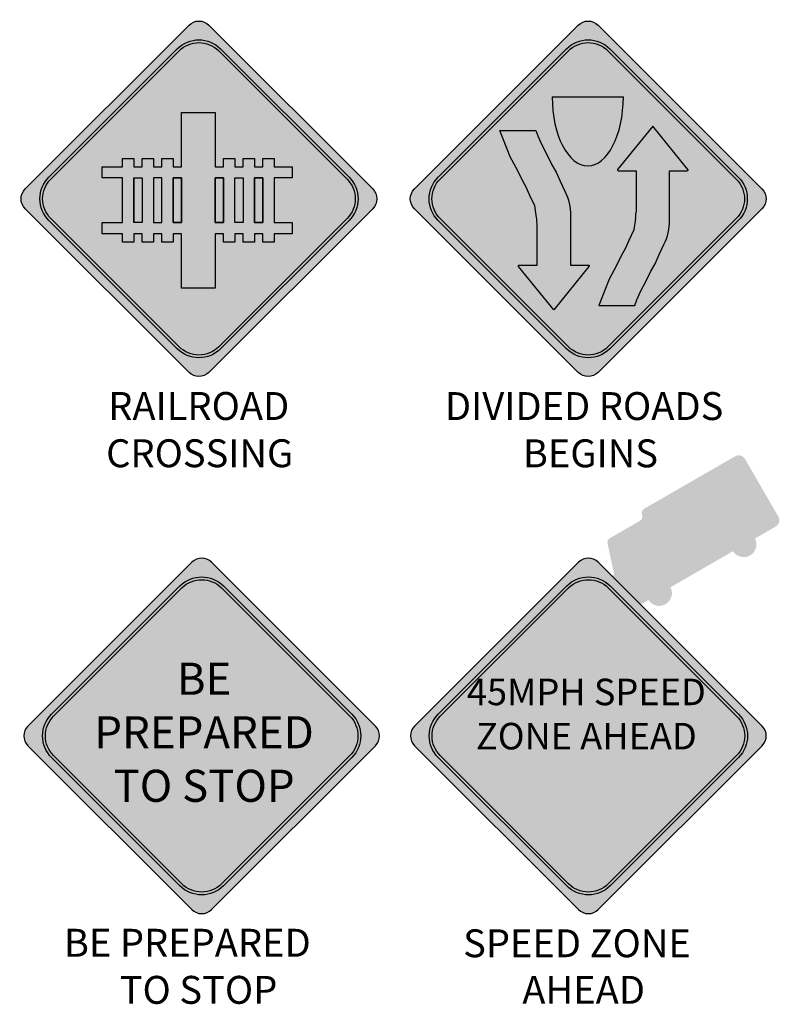
# Model space of a CAD drawing. Extents: x -2413 to 1375, y -437 to 1218.
# Drawn here: x 96 to 368, y 79 to 432 of the extents above; entities that cross this region are included whole.
import ezdxf

# ---------------------------------------------------------------- set-up
doc = ezdxf.new("R2010")
doc.units = 0
doc.header["$MEASUREMENT"] = 0
doc.styles.add('style1', font='HWYGWDE.TTF')

# ---------------------------------------------------------------- blocks, each defined once
blk = doc.blocks.new('42')
at = {"linetype": 'Continuous', "true_color": 0xfdc308}
h = blk.add_hatch(color=40, dxfattribs=at)
h.paths.add_polyline_path([(884.2369962265609, 176.3085341364879, 0.4142135622867731), (891.3080640373844, 176.3085341334099), (949.9979268115637, 234.9983969024845, 0.4142135623730951), (949.9979268115637, 242.0694647143498), (891.3080639224308, 300.7593276212237, 0.4142135625437477), (884.2369961085053, 300.7593276232835), (825.5471333198534, 242.0694648226927, 0.4142135622538937), (825.5471333212922, 234.9983970122662)])
h.paths.add_polyline_path([(834.032414695888, 246.3121056511303), (879.994355302056, 292.2740462643246, -0.4142135617019272), (895.5507044712527, 292.2740462640992), (941.5126454382789, 246.3121054010628, -0.4142135623878686), (941.5126454364423, 230.7557562136593), (895.5507047252656, 184.7938155156533, -0.4142135626940031), (879.9943555307007, 184.7938155251177), (834.0324146984367, 230.7557564636666, -0.4142135624242942)], flags=16)
h.paths.add_polyline_path([(834.7395214771286, 245.6049988699979), (880.7014620832967, 291.5669394831921, -0.4142135616846816), (894.8435976904078, 291.5669394825708), (940.8055386578924, 245.6049986190762, -0.4142135623707827), (940.8055386558104, 231.4628629954012), (894.8435979441804, 185.5009222969411, -0.4142135626951606), (880.7014623126742, 185.5009223055173), (834.7395214794456, 231.4628632450308, -0.4142135624242952)], flags=0)
h.paths.add_polyline_path([(853.1798692086031, 245.9928749907651), (853.1798692086031, 249.9928749907652), (860.4014583607615, 249.9928749907651), (860.4014583607614, 252.9928749907651), (864.4014583607614, 252.9928749907651), (864.4014583607614, 249.9928749907651), (867.4520019288557, 249.9928749907651), (867.4520019288557, 252.9928749907651), (871.4520019288557, 252.9928749907651), (871.4520019288557, 249.9928749907651), (874.50254549695, 249.9928749907651), (874.50254549695, 252.9928749907651), (878.50254549695, 252.9928749907651), (878.50254549695, 249.9928749907651), (881.543495720497, 249.9928749907651), (881.5434957204969, 269.4928749907651), (893.543495720497, 269.4928749907651), (893.5434957204969, 249.9928749907651), (896.5844459440441, 249.9928749907651), (896.5844459440441, 252.9928749907651), (900.5844459440441, 252.9928749907651), (900.584445944044, 249.9928749907651), (903.6349895121384, 249.9928749907651), (903.6349895121384, 252.9928749907651), (907.6349895121384, 252.9928749907651), (907.6349895121383, 249.9928749907651), (910.6855330802327, 249.9928749907651), (910.6855330802327, 252.9928749907651), (914.6855330802327, 252.9928749907651), (914.6855330802329, 249.9928749907651), (921.1798692086031, 249.9928749907651), (921.1798692086031, 245.9928749907651), (914.6855330802326, 245.9928749907651), (914.6855330802326, 229.9928749907651), (921.1798692086031, 229.9928749907651), (921.1798692086031, 225.9928749907651), (914.6855330802329, 225.9928749907651), (914.6855330802329, 222.9928749907651), (910.6855330802327, 222.9928749907651), (910.6855330802329, 225.9928749907651), (907.6349895121385, 225.9928749907651), (907.6349895121385, 222.9928749907651), (903.6349895121383, 222.9928749907651), (903.6349895121383, 225.9928749907651), (900.584445944044, 225.9928749907651), (900.584445944044, 222.9928749907651), (896.5844459440441, 222.9928749907651), (896.5844459440441, 225.9928749907651), (893.5434957204969, 225.9928749907651), (893.543495720497, 206.4928749907651), (881.5434957204969, 206.4928749907651), (881.5434957204973, 225.9928749907651), (878.50254549695, 225.9928749907651), (878.50254549695, 222.9928749907651), (874.50254549695, 222.9928749907651), (874.50254549695, 225.9928749907651), (871.4520019288557, 225.9928749907651), (871.4520019288557, 222.9928749907651), (867.4520019288557, 222.9928749907651), (867.4520019288557, 225.9928749907651), (864.4014583607614, 225.9928749907651), (864.4014583607614, 222.9928749907651), (860.4014583607614, 222.9928749907651), (860.4014583607615, 225.9928749907652), (853.1798692086031, 225.9928749907651), (853.179869208603, 229.9928749907651), (860.4014583607614, 229.9928749907652), (860.4014583607614, 245.9928749907651)], flags=0)
h.paths.add_polyline_path([(864.4014583607615, 245.9928749907651), (867.4520019288557, 245.9928749907651), (867.4520019288557, 229.9928749907651), (864.4014583607614, 229.9928749907651)], flags=0)
h.paths.add_polyline_path([(871.4520019288557, 245.9928749907652), (874.50254549695, 245.9928749907651), (874.50254549695, 229.9928749907651), (871.4520019288557, 229.9928749907651)], flags=0)
h.paths.add_polyline_path([(878.50254549695, 245.9928749907651), (881.543495720497, 245.9928749907651), (881.543495720497, 229.9928749907651), (878.5025454969501, 229.9928749907651)], flags=0)
h.paths.add_polyline_path([(893.5434957204972, 245.9928749907651), (896.5844459440441, 245.9928749907652), (896.5844459440442, 229.9928749907651), (893.543495720497, 229.9928749907651)], flags=0)
h.paths.add_polyline_path([(900.5844459440441, 245.9928749907651), (903.6349895121384, 245.9928749907651), (903.6349895121384, 229.9928749907651), (900.5844459440441, 229.9928749907651)], flags=0)
h.paths.add_polyline_path([(907.6349895121384, 245.9928749907652), (910.6855330802327, 245.9928749907651), (910.6855330802327, 229.9928749907651), (907.6349895121384, 229.9928749907651)], flags=0)
h = blk.add_hatch(color=7)
edge = h.paths.add_edge_path()
edge.add_arc((841.8105892895345, 238.5339310586728), 11.00000000000001, 135.0000000058273, 225.0000000143952, ccw=False)
edge.add_line((834.0324146956914, 246.3121056509337), (879.994355302056, 292.2740462643246))
edge.add_arc((887.7725298865416, 284.4958716617897), 11.00000000064806, 44.99999999396141, 134.9999999335228, ccw=False)
edge.add_line((895.5507044808717, 292.2740462544803), (941.5126454382789, 246.3121054010628))
edge.add_arc((933.7344708440512, 238.5339308082794), 11.00000000064143, -44.999999999150816, 44.99999999468059, ccw=False)
edge.add_line((941.5126454376721, 230.7557562148891), (895.5507047252656, 184.7938155156533))
edge.add_arc((887.7725301327154, 192.5719901091458), 10.99999999995672, 224.9999999384917, 314.9999999965294, ccw=False)
edge.add_line((879.9943555313439, 184.7938155244744), (834.0324146984367, 230.7557564636666))
edge = h.paths.add_edge_path(flags=16)
edge.add_arc((841.8105892895346, 238.5339310586728), 10.00000000000008, 135.0000000058274, 225.0000000143945, ccw=False)
edge.add_line((834.7395214769499, 245.6049988698192), (880.7014620832967, 291.5669394831921))
edge.add_arc((887.7725298865416, 284.4958716627061), 9.99999999999992, 44.99999999058639, 134.9999999301491, ccw=False)
edge.add_line((894.8435976995688, 291.5669394734098), (940.8055386578924, 245.6049986190762))
edge.add_arc((933.7344708449581, 238.5339308082797), 9.99999999999992, -45.0000000024927, 44.999999991338996, ccw=False)
edge.add_line((940.8055386565159, 231.4628629961067), (894.8435979441804, 185.5009222969411))
edge.add_arc((887.7725301327154, 192.571990109207), 9.99999999999994, 224.9999999387172, 314.9999999967555, ccw=False)
edge.add_line((880.7014623132868, 185.5009223049046), (834.7395214794456, 231.4628632450308))
h = blk.add_hatch(color=7)
h.dxf.hatch_style = 2
h.paths.add_polyline_path([(893.5434957204972, 269.4928749907651), (881.543495720497, 269.4928749907651), (881.543495720497, 249.9928749907651), (878.50254549695, 249.9928749907651), (878.50254549695, 252.9928749907651), (874.50254549695, 252.9928749907651), (874.50254549695, 249.9928749907651), (871.4520019288557, 249.9928749907651), (871.4520019288557, 252.9928749907651), (867.4520019288557, 252.9928749907651), (867.4520019288557, 249.9928749907651), (864.4014583607614, 249.9928749907651), (864.4014583607614, 252.9928749907651), (860.4014583607614, 252.9928749907651), (860.4014583607615, 249.9928749907652), (853.1798692086031, 249.9928749907651), (853.1798692086032, 245.9928749907651), (860.4014583607612, 245.9928749907652), (860.4014583607612, 229.9928749907652), (853.1798692086031, 229.9928749907651), (853.1798692086032, 225.9928749907652), (860.4014583607614, 225.9928749907651), (860.4014583607614, 222.9928749907651), (864.4014583607614, 222.9928749907651), (864.4014583607614, 225.9928749907651), (867.4520019288557, 225.9928749907651), (867.4520019288557, 222.9928749907651), (871.4520019288557, 222.9928749907651), (871.4520019288557, 225.9928749907651), (874.50254549695, 225.9928749907651), (874.50254549695, 222.9928749907651), (878.50254549695, 222.9928749907651), (878.50254549695, 225.9928749907651), (881.543495720497, 225.9928749907651), (881.5434957204969, 206.4928749907651), (893.543495720497, 206.4928749907651), (893.5434957204969, 225.9928749907651), (896.5844459440441, 225.9928749907651), (896.5844459440441, 222.9928749907651), (900.5844459440441, 222.9928749907651), (900.584445944044, 225.9928749907651), (903.6349895121384, 225.9928749907651), (903.6349895121384, 222.9928749907651), (907.6349895121384, 222.9928749907651), (907.6349895121383, 225.9928749907651), (910.6855330802327, 225.9928749907651), (910.6855330802327, 222.9928749907651), (914.6855330802327, 222.9928749907651), (914.6855330802329, 225.9928749907651), (921.1798692086031, 225.9928749907651), (921.1798692086031, 229.9928749907651), (914.6855330802326, 229.9928749907651), (914.6855330802326, 245.9928749907651), (921.1798692086031, 245.9928749907651), (921.1798692086031, 249.9928749907651), (914.6855330802329, 249.9928749907651), (914.6855330802327, 252.9928749907651), (910.6855330802327, 252.9928749907651), (910.6855330802329, 249.9928749907651), (907.6349895121385, 249.9928749907651), (907.6349895121384, 252.9928749907651), (903.6349895121384, 252.9928749907651), (903.6349895121383, 249.9928749907651), (900.584445944044, 249.9928749907651), (900.5844459440442, 252.9928749907651), (896.5844459440441, 252.9928749907651), (896.5844459440441, 249.9928749907651), (893.5434957204969, 249.9928749907651)])
h.paths.add_polyline_path([(881.543495720497, 245.9928749907653), (881.543495720497, 229.9928749907651), (878.5025454969501, 229.9928749907651), (878.50254549695, 245.9928749907651)], flags=17)
h.paths.add_polyline_path([(893.543495720497, 245.9928749907651), (896.5844459440441, 245.9928749907652), (896.5844459440442, 229.9928749907651), (893.543495720497, 229.9928749907651)], flags=17)
h.paths.add_polyline_path([(874.50254549695, 245.9928749907652), (874.5025454969501, 229.9928749907651), (871.4520019288557, 229.9928749907651), (871.4520019288557, 245.9928749907651)], flags=17)
h.paths.add_polyline_path([(900.584445944044, 245.9928749907651), (903.6349895121384, 245.9928749907651), (903.6349895121384, 229.9928749907651), (900.5844459440441, 229.9928749907651)], flags=17)
h.paths.add_polyline_path([(867.4520019288557, 245.9928749907652), (867.4520019288558, 229.9928749907651), (864.4014583607614, 229.9928749907651), (864.4014583607614, 245.9928749907651)], flags=17)
h.paths.add_polyline_path([(907.6349895121381, 245.9928749907651), (910.6855330802327, 245.9928749907651), (910.6855330802327, 229.9928749907651), (907.6349895121384, 229.9928749907651)], flags=17)
at = {"color": 0}
for p, q in [((864.4014583607614, 245.9928749907651), (864.4014583607614, 229.9928749907651)), ((910.6855330802327, 229.9928749907651), (910.6855330802327, 245.9928749907651))]:
    blk.add_line(p, q, dxfattribs=at)
at = {"color": 40, "linetype": 'Continuous', "true_color": 0xfdc308}
blk.add_lwpolyline([(884.2369962265609, 176.3085341364879), (825.5471333212922, 234.9983970122662, -0.4142135622538936), (825.5471333198534, 242.0694648226927), (884.2369961085053, 300.7593276232835, -0.4142135625437478), (891.3080639224308, 300.7593276212237), (949.9979268115637, 242.0694647143498, -0.414213562373095), (949.9979268115637, 234.9983969024845), (891.3080640373844, 176.3085341334099, -0.414213562286773)], format="xyb", close=True, dxfattribs=at)
at = {"color": 0, "linetype": 'Continuous'}
for points in [[(834.0324146984367, 230.7557564636666, -0.4142135624168935), (834.0324146956914, 246.3121056509337), (879.994355302056, 292.2740462643246, -0.4142135620641355), (895.5507044808717, 292.2740462544803), (941.5126454382789, 246.3121054010628, -0.4142135623415624), (941.5126454376721, 230.7557562148891), (895.5507047252656, 184.7938155156533, -0.4142135626697814), (879.9943555313439, 184.7938155244744)], [(834.7395214794456, 231.4628632450308, -0.4142135624168914), (834.7395214769499, 245.6049988698192), (880.7014620832967, 291.5669394831921, -0.4142135620641425), (894.8435976995688, 291.5669394734098), (940.8055386578924, 245.6049986190762, -0.414213562341563), (940.8055386565159, 231.4628629961067), (894.8435979441804, 185.5009222969411, -0.4142135626697834), (880.7014623132868, 185.5009223049046)]]:
    blk.add_lwpolyline(points, format="xyb", close=True, dxfattribs=at)
for points in [[(893.543495720497, 249.9928749907651), (896.5844459440441, 249.9928749907651), (896.5844459440441, 252.9928749907651), (900.5844459440441, 252.9928749907651), (900.5844459440441, 249.9928749907651), (903.6349895121384, 249.9928749907651), (903.6349895121384, 252.9928749907651), (907.6349895121384, 252.9928749907651), (907.6349895121384, 249.9928749907651), (910.6855330802327, 249.9928749907651), (910.6855330802327, 252.9928749907651), (914.6855330802327, 252.9928749907651), (914.6855330802327, 249.9928749907651), (921.1798692086031, 249.9928749907651), (921.1798692086031, 245.9928749907651), (914.6855330802327, 245.9928749907651), (914.6855330802327, 229.9928749907651), (921.1798692086031, 229.9928749907651), (921.1798692086031, 225.9928749907651), (914.6855330802327, 225.9928749907651), (914.6855330802327, 222.9928749907651), (910.6855330802327, 222.9928749907651), (910.6855330802327, 225.9928749907651), (907.6349895121384, 225.9928749907651), (907.6349895121384, 222.9928749907651), (903.6349895121384, 222.9928749907651), (903.6349895121384, 225.9928749907651), (900.5844459440441, 225.9928749907651), (900.5844459440441, 222.9928749907651), (896.5844459440441, 222.9928749907651), (896.5844459440441, 225.9928749907651), (893.543495720497, 225.9928749907651), (893.543495720497, 206.4928749907651), (881.543495720497, 206.4928749907651), (881.543495720497, 225.9928749907651), (878.50254549695, 225.9928749907651), (878.50254549695, 222.9928749907651), (874.50254549695, 222.9928749907651), (874.50254549695, 225.9928749907651), (871.4520019288557, 225.9928749907651), (871.4520019288557, 222.9928749907651), (867.4520019288557, 222.9928749907651), (867.4520019288557, 225.9928749907651), (864.4014583607614, 225.9928749907651), (864.4014583607614, 222.9928749907651), (860.4014583607614, 222.9928749907651), (860.4014583607614, 225.9928749907651), (853.1798692086031, 225.9928749907651), (853.1798692086031, 229.9928749907651), (860.4014583607614, 229.9928749907651), (860.4014583607614, 245.9928749907651), (853.1798692086031, 245.9928749907651), (853.1798692086031, 249.9928749907651), (860.4014583607614, 249.9928749907651), (860.4014583607614, 252.9928749907651), (864.4014583607614, 252.9928749907651), (864.4014583607614, 249.9928749907651), (867.4520019288557, 249.9928749907651), (867.4520019288557, 252.9928749907651), (871.4520019288557, 252.9928749907651), (871.4520019288557, 249.9928749907651), (874.50254549695, 249.9928749907651), (874.50254549695, 252.9928749907651), (878.50254549695, 252.9928749907651), (878.50254549695, 249.9928749907651), (881.543495720497, 249.9928749907651), (881.543495720497, 269.4928749907651), (893.543495720497, 269.4928749907651)], [(867.4520019288557, 229.9928749907651), (864.4014583607614, 229.9928749907651), (864.4014583607614, 245.9928749907651), (867.4520019288557, 245.9928749907651)], [(874.50254549695, 229.9928749907651), (874.50254549695, 245.9928749907651), (871.4520019288557, 245.9928749907651), (871.4520019288557, 229.9928749907651)], [(881.543495720497, 245.9928749907651), (878.50254549695, 245.9928749907651), (878.50254549695, 229.9928749907651), (881.543495720497, 229.9928749907651)], [(893.543495720497, 229.9928749907651), (893.543495720497, 245.9928749907651), (896.5844459440441, 245.9928749907651), (896.5844459440441, 229.9928749907651)], [(903.6349895121384, 229.9928749907651), (900.5844459440441, 229.9928749907651), (900.5844459440441, 245.9928749907651), (903.6349895121384, 245.9928749907651)], [(910.6855330802327, 229.9928749907651), (910.6855330802327, 245.9928749907651), (907.6349895121384, 245.9928749907651), (907.6349895121384, 229.9928749907651)]]:
    blk.add_lwpolyline(points, close=True, dxfattribs=at)
at = {"color": 0}
for points in [[(864.4014583607614, 245.9928749907651), (867.4520019288557, 245.9928749907651), (867.4520019288557, 229.9928749907651), (864.4014583607614, 229.9928749907651)], [(871.4520019288557, 229.9928749907651), (874.50254549695, 229.9928749907651), (874.50254549695, 245.9928749907651), (871.4520019288557, 245.9928749907651)], [(878.50254549695, 245.9928749907651), (881.543495720497, 245.9928749907651), (881.543495720497, 229.9928749907651), (878.50254549695, 229.9928749907651)], [(893.543495720497, 229.9928749907651), (896.5844459440441, 229.9928749907651), (896.5844459440441, 245.9928749907651), (893.543495720497, 245.9928749907651)], [(900.5844459440441, 245.9928749907651), (903.6349895121384, 245.9928749907651), (903.6349895121384, 229.9928749907651), (900.5844459440441, 229.9928749907651)], [(907.6349895121384, 245.9928749907651), (910.6855330802327, 245.9928749907651), (910.6855330802327, 229.9928749907651), (907.6349895121384, 229.9928749907651)]]:
    blk.add_lwpolyline(points, close=True, dxfattribs=at)
at = {"color": 0, "linetype": 'Continuous'}
for points in [[(893.543495720497, 245.9928749907651), (896.5844459440441, 245.9928749907651)], [(900.5844459440441, 245.9928749907651), (901.0794529819914, 245.9928749907651)]]:
    blk.add_lwpolyline(points, dxfattribs=at)
blk = doc.blocks.new('43')
at = {"linetype": 'Continuous', "true_color": 0xfdc308}
h = blk.add_hatch(color=40, dxfattribs=at)
h.paths.add_polyline_path([(125.545551840725, 45.68603047087868), (66.85568893545621, 104.375893346657, 0.414213562286773), (59.78462112463275, 104.375893349735), (1.09475835045361, 45.68603058066037, 0.4142135623730951), (1.09475835045361, 38.61496276879507), (59.78462123958637, -20.07490013807887, 0.4142135625437477), (66.85568905351181, -20.07490014013865), (125.5455518421638, 38.61496266045219, 0.4142135622538937)])
h.paths.add_polyline_path([(117.0602704512296, 34.37232193805078), (71.09832974005292, -11.58961875995533, -0.4142135626940051), (55.5419805454879, -11.58961875049085), (9.580039713223982, 34.37232218805798, -0.4142135624242949), (9.580039710675234, 49.92867137552172), (55.54198031684325, 95.89061198871605, -0.4142135617019282), (71.09832948604006, 95.89061198849058), (117.0602704530662, 49.92867112545423, -0.4142135623878678)], flags=16)
h.paths.add_polyline_path([(116.3531636705977, 35.07942871979265), (70.39122295896766, -10.88251197866748, -0.4142135626951604), (56.24908732746145, -10.8825119700913), (10.28714649423284, 35.07942896942222, -0.4142135624242929), (10.28714649191588, 49.22156459438926), (56.24908709808403, 95.1835052075835, -0.4142135616846816), (70.3912227051951, 95.1835052069622), (116.3531636726797, 49.22156434346766, -0.4142135623707827)], flags=0)
h.paths.add_polyline_path([(98.8192650164712, 52.20757469407624), (92.44955616887273, 52.20757469407624), (92.44955616887245, 34.45444647903486, -0.1128018652015584), (90.46451226672417, 25.76759683186918), (88.72781303388909, 22.16599651582127), (87.26695536661194, 18.90606086061983), (85.80609769933572, 16.22999342188027), (84.13867464311996, 12.75277940613178), (82.01881567664178, 8.891359657115304), (80.7558818141722, 5.916856042079954), (79.974009165635, 3.929033547023892), (67.07912022920755, 3.929033547023892), (70.80369919782024, 13.39835297170315), (73.46094046970336, 18.23863908856564), (75.12219679940732, 21.7029931238906), (76.50867651843939, 24.24281155636971), (77.84582635365554, 27.22669049393564), (79.6555386080132, 30.97970662016919), (80.28059523359815, 35.10888456546002, 0.03757641252010475), (80.44955616887216, 37.353941415647), (80.44955616887233, 52.20757469407589), (74.07984732127505, 52.20757469407613, -0.6315257332931811), (73.84701312124008, 52.69675248160422), (86.4495561688728, 68.20757469407586), (99.05209921650595, 52.69675248160456, -0.6315257332933161)], flags=0)
edge = h.paths.add_edge_path(flags=0)
edge.add_ellipse((63.17400580548428, 78.68106812228257), major_axis=(0, -24.69063236422789), ratio=0.5160435082382169, start_angle=270, end_angle=450, ccw=False)
edge.add_line((50.43256525962806, 78.68106812228255), (75.9154463513405, 78.68106812228255))
h.paths.add_polyline_path([(63.60166118742318, 17.90431563814041), (50.99911813978998, 2.393493425669065), (38.39657509215726, 17.9043156381407, -0.6315257332931203), (38.62940929219216, 18.39349342566879), (44.99911813978952, 18.39349342566902), (44.99911813978935, 33.24712670409792, 0.03757641252010188), (44.83015720451536, 35.49218355428474), (44.20510057893041, 39.62136149957576), (42.39538832457268, 43.37437762580921), (41.05823848935663, 46.35825656337521), (39.67175877032446, 48.89807499585421), (38.01050244062058, 52.36242903117912), (35.35326116873743, 57.20271514804187), (31.62868220012473, 66.67203457272103), (44.52357113655216, 66.67203457272102), (45.30544378508966, 64.68421207766471), (46.56837764755895, 61.70970846262936), (48.68823661403723, 57.84828871361285), (50.35565967025289, 54.37107469786488), (51.81651733752913, 51.69500725912496), (53.27737500480644, 48.43507160392391), (55.01407423764135, 44.83347128787574, -0.1128018652015631), (56.99911813978963, 36.1466216407097), (56.99911813978991, 18.39349342566868), (63.36882698738839, 18.39349342566868, -0.6315257332932624)], flags=0)
h = blk.add_hatch(color=7)
edge = h.paths.add_edge_path()
edge.add_arc((17.35821430432179, 42.15049678306423), 11.00000000000001, 135.0000000058274, 225.0000000143952, ccw=False)
edge.add_line((9.580039710478673, 49.92867137532517), (55.54198031684325, 95.89061198871605))
edge.add_arc((63.32015490132892, 88.11243738618117), 11.00000000064806, 44.99999999396141, 134.9999999335228, ccw=False)
edge.add_line((71.09832949565896, 95.89061197887168), (117.0602704530662, 49.92867112545423))
edge.add_arc((109.2820958588385, 42.15049653267079), 11.00000000064141, -44.99999999915087, 44.99999999468071, ccw=False)
edge.add_line((117.0602704524593, 34.37232193928048), (71.09832974005292, -11.58961875995533))
edge.add_arc((63.32015514750265, -3.811444166462775), 10.99999999995671, 224.9999999384917, 314.9999999965295, ccw=False)
edge.add_line((55.54198054613119, -11.58961875113414), (9.580039713223982, 34.37232218805798))
edge = h.paths.add_edge_path(flags=16)
edge.add_arc((17.35821430432186, 42.15049678306423), 10.00000000000005, 135.0000000058272, 225.0000000143947, ccw=False)
edge.add_line((10.28714649173719, 49.22156459421058), (56.24908709808403, 95.1835052075835))
edge.add_arc((63.32015490132892, 88.11243738709753), 9.99999999999993, 44.99999999058639, 134.9999999301491, ccw=False)
edge.add_line((70.3912227143561, 95.1835051978012), (116.3531636726797, 49.22156434346766))
edge.add_arc((109.2820958597454, 42.15049653267113), 9.99999999999992, -45.0000000024927, 44.999999991338996, ccw=False)
edge.add_line((116.3531636713032, 35.07942872049807), (70.39122295896766, -10.88251197866748))
edge.add_arc((63.32015514750265, -3.811444166401621), 9.999999999999945, 224.9999999387173, 314.99999999675543, ccw=False)
edge.add_line((56.2490873280741, -10.88251197070394), (10.28714649423284, 35.07942896942222))
h = blk.add_hatch(color=0)
edge = h.paths.add_edge_path()
edge.add_ellipse((63.17400580548428, 78.68106812228257), major_axis=(0, -24.69063236422789), ratio=0.5160435082382169, start_angle=270, end_angle=450)
edge.add_line((75.91544635134052, 78.68106812228257), (50.43256525962806, 78.68106812228257))
for points in [[(85.80609769933562, 16.22999342188003), (87.26695536661204, 18.90606086061976), (88.72781303388918, 22.1659965158211), (90.46451226672417, 25.76759683186918, 0.1128018652015631), (92.44955616887245, 34.45444647903523), (92.44955616887273, 52.20757469407624), (98.8192650164712, 52.20757469407624, 0.6315257332932264), (99.052099216506, 52.69675248160451), (86.44955616887282, 68.20757469407589), (73.84701312124008, 52.69675248160422, 0.6315257332930982), (74.07984732127498, 52.20757469407613), (80.44955616887233, 52.2075746940759), (80.44955616887216, 37.353941415647, -0.03757641252010188), (80.28059523359818, 35.10888456546019), (79.65553860801322, 30.97970662016921), (77.8458263536556, 27.22669049393551), (76.50867651843943, 24.24281155636973), (75.12219679940722, 21.70299312389049), (73.46094046970335, 18.2386390885656), (70.80369919782022, 13.39835297170315), (67.07912022920753, 3.929033547023892), (79.97400916563498, 3.929033547023892), (80.75588181417234, 5.916856042079695), (82.01881567664174, 8.891359657115324), (84.13867464311984, 12.75277940613151)], [(56.99911813978991, 18.39349342566869), (56.99911813978963, 36.14662164071007, 0.1128018652015584), (55.01407423764135, 44.83347128787574), (53.27737500480636, 48.43507160392345), (51.81651733752914, 51.69500725912506), (50.35565967025301, 54.37107469786444), (48.68823661403728, 57.8482887136129), (46.56837764755892, 61.70970846262956), (45.30544378508964, 64.68421207766455), (44.52357113655216, 66.67203457272102), (31.62868220012473, 66.67203457272103), (35.35326116873744, 57.2027151480418), (38.01050244062062, 52.3624290311794), (39.6717587703246, 48.89807499585423), (41.0582384893566, 46.35825656337528), (42.39538832457279, 43.37437762580953), (44.20510057893039, 39.62136149957579), (44.83015720451533, 35.49218355428491, -0.03757641252010475), (44.99911813978935, 33.24712670409792), (44.99911813978952, 18.39349342566902), (38.62940929219224, 18.39349342566879, 0.6315257332932113), (38.39657509215726, 17.9043156381407), (50.99911813978999, 2.393493425669055), (63.60166118742313, 17.90431563814036, 0.6315257332933433), (63.36882698738839, 18.39349342566868)]]:
    blk.add_hatch(color=0).paths.add_polyline_path(points)
at = {"color": 0, "linetype": 'Continuous'}
for p, q in [((50.43256525962806, 78.68106812228257), (75.9154463513405, 78.68106812228257)), ((86.4495561688728, 68.20757469407587), (73.84701312124008, 52.69675248160422)), ((99.05209921650595, 52.69675248160456), (86.4495561688728, 68.20757469407587)), ((74.07984732127505, 52.20757469407613), (80.44955616887233, 52.2075746940759)), ((80.44955616887233, 52.2075746940759), (80.44955616887216, 37.353941415647)), ((92.44955616887245, 34.45444647903486), (92.44955616887273, 52.20757469407624)), ((92.44955616887273, 52.20757469407624), (98.8192650164712, 52.20757469407624)), ((80.28059523359815, 35.10888456546002), (79.65553860801322, 30.97970662016917)), ((79.65553860801322, 30.97970662016917), (77.84582635365564, 27.22669049393556)), ((77.84582635365564, 27.22669049393556), (76.50867651843942, 24.2428115563697)), ((88.72781303388916, 22.16599651582123), (90.46451226672417, 25.76759683186918)), ((75.12219679940739, 21.70299312389068), (73.46094046970342, 18.23863908856566)), ((76.50867651843942, 24.2428115563697), (75.12219679940739, 21.70299312389068)), ((87.26695536661197, 18.90606086061985), (88.72781303388916, 22.16599651582123)), ((73.46094046970342, 18.23863908856566), (70.80369919782021, 13.39835297170316)), ((85.80609769933568, 16.22999342188018), (87.26695536661197, 18.90606086061985)), ((84.13867464311994, 12.75277940613176), (85.80609769933568, 16.22999342188018)), ((70.80369919782021, 13.39835297170316), (67.07912022920755, 3.929033547023892)), ((82.01881567664174, 8.891359657115345), (84.13867464311994, 12.75277940613176)), ((80.75588181417248, 5.916856042080099), (82.01881567664174, 8.891359657115345)), ((67.07912022920755, 3.929033547023892), (79.97400916563498, 3.929033547023892)), ((79.97400916563498, 3.929033547023892), (80.75588181417248, 5.916856042080099))]:
    blk.add_line(p, q, dxfattribs=at)
at = {"color": 40, "linetype": 'Continuous', "true_color": 0xfdc308}
blk.add_lwpolyline([(66.85568893545621, 104.375893346657), (125.545551840725, 45.68603047087868, -0.4142135622538936), (125.5455518421638, 38.61496266045219), (66.85568905351181, -20.07490014013865, -0.4142135625437478), (59.78462123958637, -20.07490013807887), (1.09475835045361, 38.61496276879507, -0.414213562373095), (1.09475835045361, 45.68603058066037), (59.78462112463275, 104.375893349735, -0.414213562286773)], format="xyb", close=True, dxfattribs=at)
at = {"color": 0, "linetype": 'Continuous'}
for points in [[(9.580039713223982, 34.37232218805798, -0.4142135624168935), (9.580039710478673, 49.92867137532517), (55.54198031684325, 95.89061198871605, -0.4142135620641355), (71.09832949565896, 95.89061197887168), (117.0602704530662, 49.92867112545423, -0.4142135623415624), (117.0602704524593, 34.37232193928048), (71.09832974005292, -11.58961875995533, -0.4142135626697814), (55.54198054613119, -11.58961875113414)], [(10.28714649423284, 35.07942896942222, -0.4142135624168914), (10.28714649173719, 49.22156459421058), (56.24908709808403, 95.1835052075835, -0.4142135620641425), (70.3912227143561, 95.1835051978012), (116.3531636726797, 49.22156434346766, -0.414213562341563), (116.3531636713032, 35.07942872049807), (70.39122295896766, -10.88251197866748, -0.4142135626697834), (56.2490873280741, -10.88251197070394)], [(50.99911813978997, 2.393493425669067), (38.39657509215726, 17.9043156381407, -0.6315257332932112), (38.62940929219224, 18.39349342566879), (44.99911813978952, 18.39349342566902), (44.99911813978935, 33.24712670409792, 0.03757641252010475), (44.83015720451533, 35.49218355428491), (44.2051005789304, 39.62136149957576), (42.39538832457282, 43.37437762580936), (41.0582384893566, 46.35825656337522), (39.67175877032454, 48.89807499585424), (38.01050244062057, 52.36242903117926), (35.35326116873742, 57.20271514804182), (31.62868220012473, 66.67203457272103), (44.52357113655216, 66.67203457272103), (45.30544378508966, 64.68421207766482), (46.56837764755892, 61.70970846262958), (48.68823661403712, 57.84828871361316), (50.35565967025286, 54.37107469786474), (51.81651733752915, 51.69500725912508), (53.27737500480634, 48.43507160392369), (55.01407423764135, 44.83347128787574, -0.1128018652015584), (56.99911813978963, 36.14662164071007), (56.99911813978991, 18.39349342566868), (63.36882698738839, 18.39349342566868, -0.6315257332933426), (63.60166118742313, 17.90431563814036), (50.99911813978997, 2.393493425669055)]]:
    blk.add_lwpolyline(points, format="xyb", close=True, dxfattribs=at)
for centre, radius, start, end in [((74.079847321275, 52.50757469407605), 0.2999999999999227, 140.9061411137995, 270.0000000000109), ((98.81926501647116, 52.5075746940762), 0.2999999999999545, 270.0000000000081, 39.09385888624438), ((65.44955616887269, 37.35394141564702), 14.99999999999947, 351.3921704695778, 359.9999999999999), ((72.44955616887262, 34.45444647903555), 19.99999999999983, 334.2565376105968, 359.999999999998)]:
    blk.add_arc(centre, radius, start, end, dxfattribs=at)
blk.add_ellipse((63.17400580548428, 78.68106812228257), major_axis=(0, -24.69063236422789), ratio=0.5160435082382169, start_param=4.71238898038469, end_param=7.853981633974483, dxfattribs=at)
blk = doc.blocks.new('52')
at = {"linetype": 'Continuous', "true_color": 0xfdc308}
h = blk.add_hatch(color=40, dxfattribs=at)
h.paths.add_polyline_path([(277.0889145529268, -145.9063892225108, 0.4142135623433023), (277.0889145525672, -152.9774570340165), (335.77877734014, -211.6673198335281, 0.4142135624173706), (342.8498451525399, -211.6673198329938), (401.5397080431982, -152.9774569245944, 0.4142135623858331), (401.5397080430444, -145.9063891125753), (342.8498452690191, -87.2165263436545, 0.4142135621288547), (335.7787774601018, -87.2165263448262)])
h.paths.add_polyline_path([(285.5741958143152, -141.6637483178676), (331.5361364204832, -95.70180770467331, -0.4142135617019272), (347.09248558968, -95.70180770489878), (393.0544265567062, -141.6637485679351, -0.4142135623878686), (393.0544265548696, -157.2200977553386), (347.0924858436929, -203.1820384533447, -0.4142135626940053), (331.5361366491279, -203.1820384438802), (285.5741958168639, -157.2200975053314, -0.4142135624242963)], flags=16)
h.paths.add_polyline_path([(286.2813025955559, -142.3708550990001), (332.243243201724, -96.40891448580587, -0.4142135616846816), (346.3853788088351, -96.40891448642716), (392.3473197763196, -142.3708553499217, -0.4142135623707827), (392.3473197742377, -156.5129909735967), (346.3853790626076, -202.4749316720568, -0.4142135626951606), (332.2432434311014, -202.4749316634806), (286.2813025978728, -156.5129907239671, -0.4142135624242929)], flags=0)
h = blk.add_hatch(color=7)
edge = h.paths.add_edge_path()
edge.add_arc((293.3523704079618, -149.4419229103251), 11.00000000000001, 135.0000000058273, 225.0000000143952, ccw=False)
edge.add_line((285.5741958141186, -141.6637483180642), (331.5361364204832, -95.70180770467331))
edge.add_arc((339.3143110049689, -103.4799823072082), 11.00000000064806, 44.99999999396141, 134.9999999335228, ccw=False)
edge.add_line((347.0924855992989, -95.70180771451768), (393.0544265567062, -141.6637485679351))
edge.add_arc((385.2762519624785, -149.4419231607186), 11.00000000064143, -44.999999999150816, 44.99999999468059, ccw=False)
edge.add_line((393.0544265560993, -157.2200977541089), (347.0924858436929, -203.1820384533447))
edge.add_arc((339.3143112511426, -195.4038638598521), 10.99999999995672, 224.9999999384917, 314.9999999965294, ccw=False)
edge.add_line((331.5361366497712, -203.1820384445235), (285.5741958168639, -157.2200975053314))
edge = h.paths.add_edge_path(flags=16)
edge.add_arc((293.3523704079618, -149.4419229103251), 10.00000000000004, 135.0000000058272, 225.0000000143947, ccw=False)
edge.add_line((286.2813025953772, -142.3708550991788), (332.243243201724, -96.40891448580587))
edge.add_arc((339.3143110049689, -103.4799823062918), 9.99999999999993, 44.99999999058639, 134.9999999301491, ccw=False)
edge.add_line((346.3853788179961, -96.40891449558816), (392.3473197763196, -142.3708553499217))
edge.add_arc((385.2762519633853, -149.4419231607182), 9.99999999999992, -45.0000000024927, 44.999999991338996, ccw=False)
edge.add_line((392.3473197749431, -156.5129909728913), (346.3853790626076, -202.4749316720568))
edge.add_arc((339.3143112511426, -195.403863859791), 9.99999999999994, 224.9999999387172, 314.9999999967555, ccw=False)
edge.add_line((332.2432434317141, -202.4749316640933), (286.2813025978728, -156.5129907239671))
at = {"color": 40, "linetype": 'Continuous', "true_color": 0xfdc308}
blk.add_lwpolyline([(335.7787774581956, -87.21652634673245), (277.0889145529268, -145.9063892225108, 0.4142135622538936), (277.088914551488, -152.9774570329373), (335.77877734014, -211.6673198335281, 0.4142135625437478), (342.8498451540654, -211.6673198314683), (401.5397080431982, -152.9774569245944, 0.414213562373095), (401.5397080431982, -145.9063891127291), (342.8498452690191, -87.2165263436545, 0.414213562286773)], format="xyb", close=True, dxfattribs=at)
at = {"color": 0, "linetype": 'Continuous'}
for points in [[(285.5741958168639, -157.2200975053314, -0.4142135624168935), (285.5741958141186, -141.6637483180642), (331.5361364204832, -95.70180770467331, -0.4142135620641355), (347.0924855992989, -95.70180771451768), (393.0544265567062, -141.6637485679351, -0.4142135623415624), (393.0544265560993, -157.2200977541089), (347.0924858436929, -203.1820384533447, -0.4142135626697814), (331.5361366497712, -203.1820384445235)], [(286.2813025978728, -156.5129907239671, -0.4142135624168914), (286.2813025953772, -142.3708550991788), (332.243243201724, -96.40891448580587, -0.4142135620641425), (346.3853788179961, -96.40891449558816), (392.3473197763196, -142.3708553499217, -0.414213562341563), (392.3473197749431, -156.5129909728913), (346.3853790626076, -202.4749316720568, -0.4142135626697834), (332.2432434317141, -202.4749316640933)]]:
    blk.add_lwpolyline(points, format="xyb", close=True, dxfattribs=at)
at = {"color": 7, "insert": (340.166592270619, -123.2309115164157), "char_height": 11.5, "width": 74.4728793238753, "attachment_point": 2, "style": 'style1'}
blk.add_mtext('{\\fHighway Gothic Wide|b0|i0|c0|p2;BE PREPARED TO STOP}', dxfattribs=at)
blk = doc.blocks.new('53')
at = {"linetype": 'Continuous', "true_color": 0xfdc308}
h = blk.add_hatch(color=40, dxfattribs=at)
h.paths.add_polyline_path([(415.5532080756653, -145.9063892225108, 0.4142135623433023), (415.5532080753057, -152.9774570340165), (474.2430708628784, -211.6673198335281, 0.4142135624173706), (481.3141386752783, -211.6673198329938), (540.0040015659366, -152.9774569245944, 0.4142135623858331), (540.0040015657829, -145.9063891125753), (481.3141387917575, -87.2165263436545, 0.4142135621288547), (474.2430709828403, -87.2165263448262)])
h.paths.add_polyline_path([(424.0384893370537, -141.6637483178676), (470.0004299432217, -95.70180770467331, -0.4142135617019294), (485.5567791124186, -95.70180770489878), (531.5187200794446, -141.6637485679351, -0.4142135623878686), (531.518720077608, -157.2200977553386), (485.5567793664314, -203.1820384533447, -0.4142135626940053), (470.0004301718664, -203.1820384438802), (424.0384893396024, -157.2200975053314, -0.4142135624242952)], flags=16)
h.paths.add_polyline_path([(424.7455961182943, -142.3708550990001), (470.7075367244625, -96.40891448580587, -0.4142135616846816), (484.8496723315736, -96.40891448642716), (530.8116132990581, -142.3708553499217, -0.4142135623707827), (530.8116132969761, -156.5129909735967), (484.8496725853461, -202.4749316720568, -0.4142135626951606), (470.7075369538399, -202.4749316634806), (424.7455961206113, -156.5129907239671, -0.4142135624242916)], flags=0)
h = blk.add_hatch(color=7)
edge = h.paths.add_edge_path()
edge.add_arc((431.8166639307003, -149.4419229103251), 11.00000000000001, 135.0000000058273, 225.0000000143952, ccw=False)
edge.add_line((424.0384893368571, -141.6637483180642), (470.0004299432217, -95.70180770467331))
edge.add_arc((477.7786045277074, -103.4799823072082), 11.00000000064806, 44.99999999396141, 134.9999999335228, ccw=False)
edge.add_line((485.5567791220374, -95.70180771451768), (531.5187200794446, -141.6637485679351))
edge.add_arc((523.7405454852169, -149.4419231607186), 11.00000000064143, -44.999999999150816, 44.99999999468059, ccw=False)
edge.add_line((531.5187200788378, -157.2200977541089), (485.5567793664314, -203.1820384533447))
edge.add_arc((477.7786047738811, -195.4038638598521), 10.99999999995672, 224.9999999384917, 314.9999999965294, ccw=False)
edge.add_line((470.0004301725097, -203.1820384445235), (424.0384893396024, -157.2200975053314))
edge = h.paths.add_edge_path(flags=16)
edge.add_arc((431.8166639307003, -149.4419229103251), 10.00000000000004, 135.0000000058272, 225.0000000143947, ccw=False)
edge.add_line((424.7455961181157, -142.3708550991788), (470.7075367244625, -96.40891448580587))
edge.add_arc((477.7786045277074, -103.4799823062918), 9.99999999999993, 44.99999999058639, 134.9999999301491, ccw=False)
edge.add_line((484.8496723407346, -96.40891449558816), (530.8116132990581, -142.3708553499217))
edge.add_arc((523.7405454861238, -149.4419231607182), 9.99999999999992, -45.0000000024927, 44.999999991338996, ccw=False)
edge.add_line((530.8116132976816, -156.5129909728913), (484.8496725853461, -202.4749316720568))
edge.add_arc((477.7786047738811, -195.403863859791), 9.99999999999994, 224.9999999387172, 314.9999999967555, ccw=False)
edge.add_line((470.7075369544526, -202.4749316640933), (424.7455961206113, -156.5129907239671))
at = {"color": 40, "linetype": 'Continuous', "true_color": 0xfdc308}
blk.add_lwpolyline([(474.243070980934, -87.21652634673245), (415.5532080756653, -145.9063892225108, 0.4142135622538936), (415.5532080742264, -152.9774570329373), (474.2430708628784, -211.6673198335281, 0.4142135625437478), (481.3141386768039, -211.6673198314683), (540.0040015659366, -152.9774569245944, 0.414213562373095), (540.0040015659366, -145.9063891127291), (481.3141387917575, -87.2165263436545, 0.414213562286773)], format="xyb", close=True, dxfattribs=at)
at = {"color": 0, "linetype": 'Continuous'}
for points in [[(424.0384893396024, -157.2200975053314, -0.4142135624168935), (424.0384893368571, -141.6637483180642), (470.0004299432217, -95.70180770467331, -0.4142135620641355), (485.5567791220374, -95.70180771451768), (531.5187200794446, -141.6637485679351, -0.4142135623415624), (531.5187200788378, -157.2200977541089), (485.5567793664314, -203.1820384533447, -0.4142135626697814), (470.0004301725097, -203.1820384445235)], [(424.7455961206113, -156.5129907239671, -0.4142135624168914), (424.7455961181157, -142.3708550991788), (470.7075367244625, -96.40891448580587, -0.4142135620641425), (484.8496723407346, -96.40891449558816), (530.8116132990581, -142.3708553499217, -0.414213562341563), (530.8116132976816, -156.5129909728913), (484.8496725853461, -202.4749316720568, -0.4142135626697834), (470.7075369544526, -202.4749316640933)]]:
    blk.add_lwpolyline(points, format="xyb", close=True, dxfattribs=at)
at = {"color": 7, "insert": (477.0534088171564, -128.941884641346), "char_height": 9.5, "width": 93.97320012519026, "attachment_point": 2, "style": 'style1'}
blk.add_mtext('{\\fHighway Gothic Wide|b0|i0|c0|p2;45MPH SPEED ZONE AHEAD}', dxfattribs=at)

msp = doc.modelspace()

# ---------------------------------------------------------------- hatches: boundary and pattern name
h = msp.add_hatch(color=7)
h.dxf.hatch_style = 2
edge = h.paths.add_edge_path(flags=16)
edge.add_arc((314.5051750205974, 236.2655125803994), 1.600000000000035, 191.9503962023756, 299.9999999999999)
edge.add_line((315.3051750205974, 234.8798719343442), (325.363354089765, 240.6869643274856))
edge.add_line((325.363354089765, 240.6869643274856), (321.676251369775, 247.0732135712336))
edge.add_line((321.676251369775, 247.0732135712336), (312.7961076275021, 241.9462601911898))
edge.add_arc((313.596107627502, 240.5606195451347), 1.60000000000002, 119.9999999999977, 191.9503962023726)
edge.add_line((312.0307840537409, 240.2293158937396), (312.9398514468363, 235.9342089290042))
edge = h.paths.add_edge_path()
edge.add_arc((309.7062530402168, 219.3842230871392), 1.586621579998466, 131.3989786946968, 206.0647367812954)
edge.add_line((308.2809937779418, 218.6870831632959), (308.5354252537348, 218.2463949201776))
edge.add_arc((309.6785787867303, 218.9063949201775), 1.319999999999992, 209.9999999999972, 299.9999999999976)
edge.add_line((310.3385787867303, 217.763241387182), (320.7117652160152, 223.7522033644838))
edge.add_arc((324.5650471604576, 226.1950140326996), 4.562357472197347, 212.3728933753453, 387.6271066246555)
edge.add_line((328.6072242279893, 228.3106487504228), (350.9945700301359, 241.2359888757333))
edge.add_arc((354.8478519745783, 243.6787995439491), 4.5623574721973, 212.3728933753457, 387.6271066246552)
edge.add_line((358.89002904211, 245.7944342616723), (366.257305065697, 250.0479330570844))
edge.add_arc((364.937305065697, 252.3342401230753), 2.640000000000044, 300.0000000000007, 390.0000000000016)
edge.add_line((367.2236121316879, 253.6542401230754), (355.3285222322682, 274.2571401894697))
edge.add_arc((353.0422151662773, 272.9371401894697), 2.639999999999991, 29.99999999999995, 119.9999999999999)
edge.add_line((351.7222151662773, 275.2234472554606), (319.174788597089, 256.4321817643102))
edge.add_arc((320.054788597089, 254.9079770536497), 1.759999999999912, 120.0000000000015, 201.2916517412015)
edge.add_arc((316.7750492064362, 253.629810581941), 1.760000000000083, -60.00000000000381, 21.29165174119538, ccw=False)
edge.add_line((317.6550492064362, 252.1056058712803), (306.9217142698501, 245.9087120563399))
edge.add_arc((307.8017142698501, 244.3845073456793), 1.759999999999986, 120.0000000000001, 191.9503962023743)
edge.add_line((306.0798583387129, 244.0200733291446), (308.4443070172539, 232.8486683661074))
edge.add_line((308.4443070172539, 232.8486683661074), (306.5321584897254, 231.7446888990081))
edge.add_arc((307.8521584897254, 229.4583818330172), 2.639999999999991, 119.9999999999999, 209.9999999999999)
edge.add_line((305.5658514237344, 228.1383818330172), (308.7971693856528, 222.541574947565))
edge.add_arc((307.2729646749921, 221.661574947565), 1.760000000000059, -48.05808175895828, 29.99999999999858, ccw=False)

# ---------------------------------------------------------------- block references
at = {"color": 0}
for name, p in [('42', (-727.9994820729991, 128.9633826687065)), ('43', (235.8296853436765, 325.3468169443152)), ('52', (-178.553893976114, 324.5078857601653)), ('53', (-178.553893976114, 324.5078857601653))]:
    msp.add_blockref(name, p, dxfattribs=at)

# ---------------------------------------------------------------- texts
at = {"color": 7, "style": 'style1'}
for s, p in [('RAILROAD', (127.2901328239525, 288.2620351834505)), ('DIVIDED ROADS', (247.8503572110382, 288.232449384634)), ('CROSSING', (126.53569495413, 271.3290963274347)), ('BEGINS', (275.7534637199139, 271.2995105286183)), ('BE PREPARED', (111.4213829857586, 95.94346208595977)), ('SPEED ZONE', (254.3765480936017, 95.76091078648761)), ('TO STOP', (131.4102883112023, 79.06969482757711)), ('AHEAD', (275.5599800462644, 79.0646583210044))]:
    msp.add_text(s, height=10, dxfattribs=at).set_placement(p)

doc.saveas('drawing.dxf')
